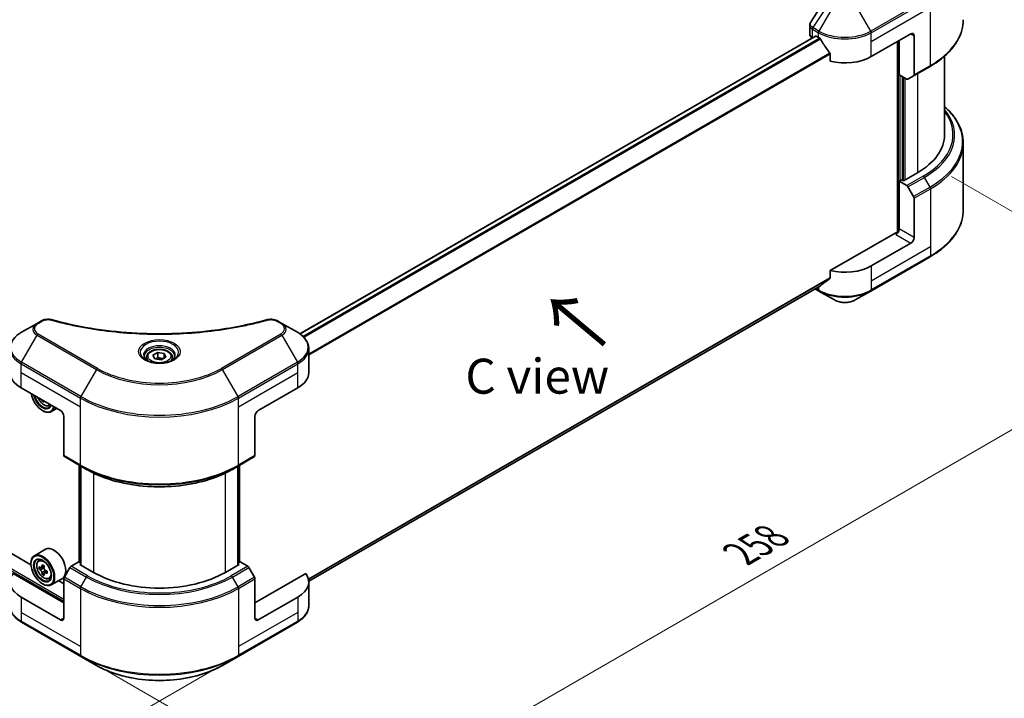
# Model space of a CAD drawing. Units: millimetres. Extents: x 43 to 6164, y 24 to 1148.
# Drawn here: x 250 to 462, y 455 to 600 of the extents above; entities that cross this region are included whole.
import ezdxf

# ---------------------------------------------------------------- set-up
doc = ezdxf.new("R2010")
doc.units = ezdxf.units.MM
doc.header["$LTSCALE"] = 3
doc.layers.get('Defpoints').update_dxf_attribs({"lineweight": 25})
for name, color, linetype, lineweight in [('Dimension (ISO)', 7, 'Continuous', 18), ('Symbol (ISO)', 7, 'Continuous', 18), ('Visible (ISO)', 7, 'Continuous', 35), ('Visible Narrow (ISO)', 7, 'Continuous', 25)]:
    doc.layers.add(name, color=color, linetype=linetype, lineweight=lineweight)
doc.styles.add('Note Text (TK)', font='txt')
doc.dimstyles.new('Default - Method 1b (TK)', dxfattribs={"dimscale": 3, "dimtxt": 2.5, "dimasz": 2.5, "dimexe": 1, "dimexo": 1.5, "dimgap": 1, "dimtad": 1, "dimtoh": 1, "dimrnd": 1e-08, "dimdsep": 46, "dimtxsty": 'Note Text (TK)', "dimcen": 0.09, "dimdle": 5, "dimclrd": 100, "dimclre": 100, "dimclrt": 7, "dimadec": 1, "dimazin": 1, "dimtfac": 1, "dimtmove": 0, "dimatfit": 3, "dimfxl": 1, "dimtolj": 1, "dimlwd": -1, "dimlwe": -1, "dimarcsym": 0})

# ---------------------------------------------------------------- blocks, each defined once
blk = doc.blocks.new('*D18')
at = {"layer": 'Defpoints', "color": 0}
for p in [(150.32, 548.92), (92.97, 515.81), (297.4, 464.01)]:
    blk.add_point(p, dxfattribs=at)
at = {"layer": 'Dimension (ISO)', "color": 100}
for p, q in [((145.82, 546.32), (89.97, 514.08)), ((233.56, 434.65), (99.47, 512.06)), ((292.9, 461.41), (237.05, 429.17))]:
    blk.add_line(p, q, dxfattribs=at)
for points in [[(100.09, 513.15), (98.84, 510.98), (92.97, 515.81)], [(234.18, 435.73), (232.93, 433.57), (240.05, 430.9)]]:
    blk.add_solid(points, dxfattribs=at)
at = {"layer": 'Dimension (ISO)', "color": 7, "insert": (163.61, 482.03), "char_height": 7.5, "attachment_point": 4, "rotation": 330, "style": 'Note Text (TK)'}
blk.add_mtext('\\A1;{\\Q30.000;\\W0.816;\\H0.816x;208}', dxfattribs=at)
blk = doc.blocks.new('*D19')
at = {"layer": 'Defpoints', "color": 0}
for p in [(445.89, 569.33), (503.91, 535.83), (263.45, 464.01)]:
    blk.add_point(p, dxfattribs=at)
at = {"layer": 'Dimension (ISO)', "color": 100}
for p, q in [((450.39, 566.74), (506.91, 534.1)), ((327.97, 434.26), (497.42, 532.08)), ((267.95, 461.41), (324.48, 428.77))]:
    blk.add_line(p, q, dxfattribs=at)
for points in [[(496.79, 533.17), (498.04, 531), (503.91, 535.83)], [(327.35, 435.34), (328.6, 433.17), (321.48, 430.51)]]:
    blk.add_solid(points, dxfattribs=at)
at = {"layer": 'Dimension (ISO)', "color": 7, "insert": (405.09, 485.78), "char_height": 7.5, "attachment_point": 4, "rotation": 30, "style": 'Note Text (TK)'}
blk.add_mtext('\\A1;{\\Q-30.000;\\W0.816;\\H0.816x;258}', dxfattribs=at)

msp = doc.modelspace()

# ---------------------------------------------------------------- linework, layer by layer
at = {"layer": 'Visible (ISO)'}
for p, q in [((419.9548, 597.2722), (419.9548, 599.1703)), ((421.2012, 596.819), (310.5714, 532.9469)), ((420.5406, 596.4557), (420.5563, 596.4467)), ((421.3512, 596.8042), (421.8462, 596.5184)), ((433.1599, 592.4359), (441.6452, 597.3349)), ((439.1703, 588.5576), (439.1703, 595.906)), ((442.3523, 596.9267), (442.3523, 588.5226)), ((438.8168, 595.7019), (438.8168, 554.7575)), ((424.3803, 592.9938), (424.3803, 591.4495)), ((448.9173, 592.5623), (448.9173, 575.6978)), ((442.2487, 588.2937), (445.7843, 590.3349)), ((440.7916, 587.6215), (439.1703, 588.5576)), ((439.8774, 565.9406), (439.8774, 588.1493)), ((442.2487, 588.2937), (441.0416, 587.5967)), ((452.9173, 573.8957), (452.9173, 559.5369)), ((443.0594, 567.5328), (440.0896, 565.8181)), ((439.736, 566.0223), (439.1703, 565.6957)), ((439.1703, 565.6957), (440.7916, 564.7596)), ((439.1703, 565.6957), (439.1703, 555.4895)), ((440.0896, 565.8181), (439.736, 566.0223)), ((441.0416, 564.4957), (442.2487, 562.4049)), ((442.3523, 553.6523), (442.3523, 562.0565)), ((438.4632, 554.673), (424.3803, 546.5422)), ((441.6452, 552.4276), (433.1599, 547.5286)), ((433.0564, 542.1616), (445.7843, 549.5101)), ((424.3803, 546.5422), (424.3803, 544.9979)), ((422.2649, 543.2929), (312.4628, 479.8986)), ((421.1276, 542.6363), (421.9498, 542.1616)), ((421.9498, 542.1616), (425.2782, 540.2399)), ((429.7279, 540.2399), (433.0564, 542.1616)), ((254.1583, 535.2214), (250.8299, 533.2997)), ((255.1038, 535.7673), (254.1583, 535.2214)), ((306.6913, 535.2214), (305.7459, 535.7673)), ((310.0198, 533.2997), (306.6913, 535.2214)), ((252.854, 483.43), (169.6503, 531.4677)), ((279.0307, 528.3933), (280.0513, 528.9826)), ((279.4042, 527.5884), (279.0307, 528.3933)), ((280.0513, 528.9826), (281.4455, 528.7669)), ((280.0513, 527.9211), (280.0513, 528.9826)), ((281.4455, 528.7669), (281.819, 527.962)), ((281.4455, 527.7463), (281.4455, 528.7669)), ((312.4665, 524.6667), (312.4665, 529.8048)), ((277.6748, 527.9327), (277.6748, 527.3127)), ((280.7984, 527.3727), (279.4042, 527.5884)), ((281.819, 527.962), (280.7984, 527.3727)), ((283.1748, 527.9327), (283.1748, 527.3127)), ((250.7264, 521.4007), (259.2116, 516.5018)), ((301.638, 516.5018), (310.1233, 521.4007)), ((255.4551, 518.6706), (255.2536, 518.5542)), ((256.7174, 517.5812), (257.1112, 517.7144)), ((255.3226, 516.5018), (255.3933, 516.4609)), ((258.3922, 516.9748), (257.1933, 516.2826)), ((259.9187, 515.277), (259.9187, 506.8729)), ((300.9309, 515.277), (300.9309, 506.8729)), ((260.0223, 506.644), (263.5578, 504.6028)), ((297.2919, 504.6028), (300.8274, 506.644)), ((263.225, 483.9743), (263.225, 504.7949)), ((263.5578, 504.6028), (264.7649, 503.9058)), ((263.5785, 504.5908), (263.5785, 483.3619)), ((297.2919, 504.6028), (296.0847, 503.9058)), ((297.2711, 483.3619), (297.2711, 504.5908)), ((297.6247, 504.7949), (297.6247, 483.9743)), ((255.9974, 486.7555), (253.5933, 485.3674)), ((254.4799, 484.306), (254.8134, 484.599)), ((263.1007, 484.046), (261.4794, 483.1099)), ((263.5785, 483.7701), (263.1007, 484.046)), ((297.749, 484.046), (297.2711, 483.7701)), ((299.3703, 483.1099), (297.749, 484.046)), ((252.8477, 483.6378), (252.8477, 483.7194)), ((255.0094, 482.7936), (254.5907, 482.5518)), ((255.6914, 483.1594), (255.0938, 482.8143)), ((255.2054, 482.8787), (255.5082, 482.7039)), ((256.3301, 482.0531), (255.7325, 481.7081)), ((255.844, 482.1221), (255.844, 481.7725)), ((261.2294, 482.846), (260.0223, 480.7553)), ((263.3129, 483.5153), (263.5785, 483.6687)), ((266.2827, 481.8006), (263.3129, 483.5153)), ((297.5368, 483.5153), (294.567, 481.8006)), ((297.2711, 483.6687), (297.5368, 483.5153)), ((300.8274, 480.7553), (299.6203, 482.846)), ((259.9187, 475.2687), (249.0178, 481.5623)), ((255.6724, 481.6454), (255.2536, 481.4036)), ((256.7174, 480.4306), (257.1379, 480.5728)), ((259.5974, 480.5201), (257.1933, 479.132)), ((259.9187, 479.3512), (258.7458, 480.0284)), ((259.9187, 472.0027), (259.9187, 480.4068)), ((311.8318, 481.5623), (300.9309, 475.2687)), ((300.9309, 472.0027), (300.9309, 480.4068)), ((312.4665, 479.7594), (312.4665, 474.6213)), ((255.3226, 479.3512), (255.3933, 479.3103)), ((259.2116, 471.5944), (250.7264, 476.4934)), ((310.1233, 476.4934), (301.638, 471.5944)), ((250.8299, 471.1264), (263.5578, 463.7779)), ((297.2919, 463.7779), (310.0198, 471.1264)), ((263.5578, 463.7779), (266.8863, 461.8563)), ((293.9634, 461.8563), (297.2919, 463.7779))]:
    msp.add_line(p, q, dxfattribs=at)
for centre, major_axis, ratio, start_param, end_param in [((421.9548, 597.2722), (-2, 0), 0.57735027, 0, 0.78539816), ((421.3512, 596.5592), (-0.15, 0.2598), 0.57735027, 5.49778714, 6.28318531), ((427.5031, 599.7844), (8, 0), 0.57735027, 3.92699082, 3.97194189), ((427.5031, 600.2743), (5.439, -11.2199), 0.5228786, 4.82400679, 4.91764363), ((441.6452, 596.5184), (0.5, 0.866), 0.57735027, 5.49778714, 7.06858347), ((427.5031, 600.2743), (5.439, -11.2199), 0.5228786, 4.91764363, 5.12523399), ((427.5031, 595.7019), (8, 0), 0.57735027, 4.31138759, 5.49778714), ((440.7916, 588.0298), (0.25, -0.433), 0.57735027, 5.49778714, 6.28318531), ((441.9987, 588.7267), (0.25, -0.433), 0.57735027, 0, 0.78539816), ((428.9173, 575.6978), (20, 0), 0.57735027, 5.49778714, 6.28318531), ((440.7916, 564.3514), (0.25, -0.433), 0.57735027, 1.57079633, 2.35619449), ((441.9987, 562.2606), (0.25, -0.433), 0.57735027, 0.78539816, 1.57079633), ((438.4632, 555.0812), (-0.5, -0.866), 0.57735027, 0.78539816, 2.35619449), ((438.8168, 554.4688), (0.5, 0), 0.57735027, 1.32748183, 2.35619449), ((441.6452, 553.2441), (0.5, 0.866), 0.57735027, 3.92699082, 5.49778714), ((427.5031, 550.7946), (-8, 0), 0.57735027, 1.16979494, 2.35619449), ((427.5031, 546.2222), (-7.9882, -5.5845), 0.07779162, 5.27600846, 5.36964529), ((427.5031, 546.2222), (-7.9882, -5.5845), 0.07779162, 5.0684181, 5.27600846), ((256.3832, 524.6667), (-8, 0), 0.57735027, 0, 0.78539816), ((304.4665, 524.6667), (8, 0), 0.57735027, 5.49778714, 6.28318531), ((255.3226, 519.3595), (1.75, -3.0311), 0.57735027, 4.14295132, 6.85262297), ((255.3226, 519.3595), (1.35, -2.3383), 0.57735027, 4.20847089, 6.7871034), ((255.3933, 519.4003), (1.3, -2.2517), 0.57735027, 4.26003672, 6.73553756), ((260.3147, 522.4969), (-3.6329, -6.2924), 0.57735027, 5.6239855, 5.67068658), ((260.5357, 521.3487), (7.1643, 0), 0.57735027, 3.88335773, 3.9706239), ((260.7567, 522.2417), (3.6329, 6.2924), 0.57735027, 2.48239285, 2.52909393), ((255.3933, 519.4003), (1.8, -3.1177), 0.57735027, 5.49778714, 6.83022162), ((259.2116, 515.6853), (-0.5, 0.866), 0.57735027, 3.92699082, 5.49778714), ((301.638, 515.6853), (-0.5, -0.866), 0.57735027, 3.92699082, 5.49778714), ((260.2723, 507.077), (-0.25, -0.433), 0.57735027, 5.49778714, 6.28318531), ((300.5774, 507.077), (0.25, -0.433), 0.57735027, 0, 0.78539816), ((255.3933, 482.2497), (1.8, -3.1177), 0.57735027, 5.49778714, 10.21017612), ((257.7974, 483.6378), (1.8, -3.1177), 0.57735027, 0, 3.14159265), ((255.3933, 482.2497), (1.3, -2.2517), 0.57735027, 2.37524496, 7.049533), ((259.6518, 485.729), (-3.5821, -6.2044), 0.57735027, 5.45415406, 5.54142023), ((260.5357, 485.4739), (-7.2658, 0), 0.57735027, 0.61249873, 0.67680009), ((260.5357, 484.9635), (7.2658, 0), 0.57735027, 3.75409138, 3.81839274), ((260.3147, 485.3463), (-3.6329, -6.2924), 0.57735027, 5.32488771, 5.38918907), ((260.3147, 485.3463), (-3.6329, -6.2924), 0.57735027, 5.60638522, 5.67068658), ((260.5357, 486.2393), (-7.1643, 0), 0.57735027, 0.74176508, 0.82903125), ((255.5082, 482.3161), (0.2375, -0.4114), 0.57735027, 1.79506236, 2.35619449), ((260.7567, 485.0911), (3.6329, 6.2924), 0.57735027, 2.18329505, 2.24759641), ((255.5082, 482.3161), (0.2375, -0.4114), 0.57735027, 0.78539816, 1.3465303), ((260.5357, 485.4739), (-7.2658, 0), 0.57735027, 0.89399624, 0.9582976), ((261.4196, 484.7084), (3.5821, 6.2044), 0.57735027, 2.3125614, 2.39982758), ((261.4794, 482.7017), (-0.25, -0.433), 0.57735027, 3.92699082, 4.71238898), ((280.4248, 489.9656), (-20, 0), 0.57735027, 0.78539816, 2.35619449), ((299.3703, 482.7017), (-0.25, 0.433), 0.57735027, 4.71238898, 5.49778714), ((256.3832, 479.7594), (-8, 0), 0.57735027, 5.88218392, 7.06858347), ((260.5357, 484.1981), (7.1643, 0), 0.57735027, 3.88335773, 3.9706239), ((260.7567, 485.0911), (3.6329, 6.2924), 0.57735027, 2.46479257, 2.52909393), ((260.5357, 484.9635), (7.2658, 0), 0.57735027, 4.03558889, 4.09989025), ((260.2723, 480.6109), (-0.25, -0.433), 0.57735027, 4.71238898, 5.49778714), ((300.5774, 480.6109), (-0.25, 0.433), 0.57735027, 3.92699082, 4.71238898), ((304.4665, 479.7594), (8, 0), 0.57735027, 5.49778714, 6.6841867), ((259.2116, 472.4109), (0.5, -0.866), 0.57735027, 5.49778714, 7.06858347), ((301.638, 472.4109), (-0.5, -0.866), 0.57735027, 5.49778714, 7.06858347)]:
    msp.add_ellipse(centre, major_axis=major_axis, ratio=ratio, start_param=start_param, end_param=end_param, dxfattribs=at)
for major_axis in [(1.75, -3.0311), (-1.35, 2.3383)]:
    msp.add_ellipse((255.3226, 482.2089), major_axis=major_axis, ratio=0.57735027, dxfattribs=at)
for points in [[(420.1747, 599.8584), (421.3729, 601.6682), (422.57, 603.4788), (423.7658, 605.2905)], [(420.1739, 599.8573), (420.1741, 599.8577), (420.1744, 599.8581), (420.1747, 599.8585)]]:
    msp.add_open_spline(points, degree=3, dxfattribs=at)
for points, knots in [([(452.9173, 600.3618), (452.9173, 599.606), (452.8141, 598.8504), (452.4062, 597.3637), (452.1017, 596.6327), (451.3039, 595.2151), (450.8107, 594.5283), (449.6509, 593.2142), (448.9845, 592.5868), (447.496, 591.404), (446.674, 590.8486), (445.7843, 590.3349)], [3.926990817, 3.926990817, 3.926990817, 3.926990817, 4.08407045, 4.08407045, 4.241150082, 4.241150082, 4.398229715, 4.398229715, 4.555309348, 4.555309348, 4.71238898, 4.71238898, 4.71238898, 4.71238898]), ([(419.9552, 599.1688), (419.9549, 599.3114), (419.9837, 599.4573), (420.0719, 599.6852), (420.1184, 599.774), (420.1736, 599.8573)], [0, 0, 0, 0, 0.0519495488, 0.0519495488, 0.0870550603, 0.0870550603, 0.0870550603, 0.0870550603]), ([(422.2788, 596.1983), (422.2743, 596.2063), (422.2696, 596.2141), (422.2447, 596.2535), (422.2192, 596.2852), (422.1639, 596.3386), (422.134, 596.3603), (422.1061, 596.375)], [-0.0705290281, -0.0705290281, -0.0705290281, -0.0705290281, -0.0678449297, -0.0678449297, -0.056529226, -0.056529226, -0.0452135224, -0.0452135224, -0.0452135224, -0.0452135224]), ([(424.3803, 592.9938), (424.3803, 593.0245), (424.3729, 593.0589), (424.3464, 593.1187), (424.3301, 593.1445), (424.3115, 593.1677)], [-0.0932612826, -0.0932612826, -0.0932612826, -0.0932612826, -0.0819853568, -0.0819853568, -0.0730776319, -0.0730776319, -0.0730776319, -0.0730776319]), ([(452.9173, 573.8957), (452.9173, 574.6514), (452.8141, 575.407), (452.4062, 576.8937), (452.1017, 577.6247), (451.3039, 579.0424), (450.8107, 579.7291), (449.8328, 580.8371), (449.394, 581.2742), (448.9173, 581.6952)], [3.926990817, 3.926990817, 3.926990817, 3.926990817, 4.08407045, 4.08407045, 4.241150082, 4.241150082, 4.398229715, 4.398229715, 4.506045066, 4.506045066, 4.506045066, 4.506045066]), ([(452.9173, 559.5369), (452.9173, 558.7812), (452.8141, 558.0255), (452.4062, 556.5388), (452.1017, 555.8079), (451.3039, 554.3902), (450.8107, 553.7035), (449.6509, 552.3894), (448.9845, 551.762), (447.496, 550.5791), (446.674, 550.0237), (445.7843, 549.5101)], [2.35619449, 2.35619449, 2.35619449, 2.35619449, 2.513274123, 2.513274123, 2.670353756, 2.670353756, 2.827433388, 2.827433388, 2.984513021, 2.984513021, 3.141592654, 3.141592654, 3.141592654, 3.141592654]), ([(422.2649, 543.2929), (422.2649, 543.2929), (422.2649, 543.2929), (422.2697, 543.2957), (422.2743, 543.2988), (422.2788, 543.3023)], [-0.02261472819, -0.02261472819, -0.02261472819, -0.02261472819, -0.02260378156, -0.02260378156, -0.01993037131, -0.01993037131, -0.01993037131, -0.01993037131]), ([(424.3115, 544.8581), (424.3297, 544.8718), (424.3457, 544.889), (424.3726, 544.9354), (424.3803, 544.9666), (424.3803, 544.9979)], [-0.0201957606, -0.0201957606, -0.0201957606, -0.0201957606, -0.0114837322, -0.0114837322, 0, 0, 0, 0]), ([(425.2782, 540.2399), (425.5243, 540.0979), (425.7998, 539.9833), (426.3882, 539.8102), (426.7011, 539.7518), (427.3401, 539.6934), (427.666, 539.6934), (428.305, 539.7518), (428.6179, 539.8102), (429.2063, 539.9833), (429.4819, 540.0979), (429.7279, 540.2399)], [1.57079633, 1.57079633, 1.57079633, 1.57079633, 1.88495559, 1.88495559, 2.19911486, 2.19911486, 2.51327412, 2.51327412, 2.82743339, 2.82743339, 3.14159265, 3.14159265, 3.14159265, 3.14159265]), ([(255.1038, 535.7673), (255.289, 535.8742), (255.5027, 535.9586), (255.9472, 536.0719), (256.1832, 536.104), (256.6395, 536.1143), (256.8665, 536.0959), (257.124, 536.0408), (257.1696, 536.0297), (257.2146, 536.0173)], [0, 0, 0, 0, 0.072836875, 0.072836875, 0.143219194, 0.143219194, 0.209823141, 0.209823141, 0.224395958, 0.224395958, 0.224395958, 0.224395958]), ([(257.2146, 536.0173), (262.6169, 534.5313), (268.5353, 533.5562), (280.1598, 532.8122), (286.0062, 532.9783), (295.7382, 534.1673), (299.809, 534.9649), (303.6351, 536.0173)], [0, 0, 0, 0, 1.7965518, 1.7965518, 3.5088591, 3.5088591, 4.78123692, 4.78123692, 4.78123692, 4.78123692]), ([(303.6351, 536.0173), (303.8248, 536.0695), (304.03, 536.0991), (304.4348, 536.1158), (304.6389, 536.104), (305.0474, 536.0418), (305.2549, 535.987), (305.5496, 535.8706), (305.6512, 535.8219), (305.7459, 535.7673)], [0, 0, 0, 0, 0.061478285, 0.061478285, 0.121667356, 0.121667356, 0.18735111, 0.18735111, 0.224619233, 0.224619233, 0.224619233, 0.224619233]), ([(250.8299, 533.2997), (250.5326, 533.1281), (250.2563, 532.9416), (249.7527, 532.5414), (249.5253, 532.3276), (249.1263, 531.8754), (248.9546, 531.637), (248.6745, 531.1393), (248.5662, 530.8801), (248.4205, 530.3489), (248.3832, 530.0769), (248.3832, 529.8048)], [0, 0, 0, 0, 0.157079633, 0.157079633, 0.314159265, 0.314159265, 0.471238898, 0.471238898, 0.628318531, 0.628318531, 0.785398163, 0.785398163, 0.785398163, 0.785398163]), ([(312.4665, 529.8048), (312.4665, 530.0769), (312.4292, 530.3489), (312.2835, 530.8801), (312.1752, 531.1393), (311.8951, 531.637), (311.7234, 531.8754), (311.3244, 532.3276), (311.097, 532.5414), (310.5934, 532.9416), (310.3171, 533.1281), (310.0198, 533.2997)], [3.926990817, 3.926990817, 3.926990817, 3.926990817, 4.08407045, 4.08407045, 4.241150082, 4.241150082, 4.398229715, 4.398229715, 4.555309348, 4.555309348, 4.71238898, 4.71238898, 4.71238898, 4.71238898]), ([(277.6748, 527.9327), (277.6748, 528.1041), (277.7153, 528.2747), (277.8705, 528.6038), (277.9905, 528.7602), (278.3068, 529.0545), (278.5115, 529.1879), (278.98, 529.4099), (279.2457, 529.4968), (279.805, 529.6142), (280.0983, 529.645), (280.6847, 529.6492), (280.9777, 529.6229), (281.5379, 529.515), (281.8048, 529.4332), (282.288, 529.2175), (282.5041, 529.0834), (282.8548, 528.7703), (282.9919, 528.5918), (283.1407, 528.2475), (283.1748, 528.0903), (283.1748, 527.9327)], [2.35619449, 2.35619449, 2.35619449, 2.35619449, 2.62198886, 2.62198886, 2.91161337, 2.91161337, 3.23970828, 3.23970828, 3.57841915, 3.57841915, 3.91455234, 3.91455234, 4.24911174, 4.24911174, 4.58502719, 4.58502719, 4.92367944, 4.92367944, 5.25327908, 5.25327908, 5.49778714, 5.49778714, 5.49778714, 5.49778714]), ([(277.799, 527.2177), (277.7653, 527.2418), (277.733, 527.2661), (277.6077, 527.3657), (277.5264, 527.4428), (277.3906, 527.5967), (277.3361, 527.6734), (277.2521, 527.8227), (277.2225, 527.8952), (277.1839, 528.0357), (277.1748, 528.1038), (277.1748, 528.1718)], [4.818017476, 4.818017476, 4.818017476, 4.818017476, 4.869468613, 4.869468613, 5.026548246, 5.026548246, 5.183627878, 5.183627878, 5.340707511, 5.340707511, 5.497787144, 5.497787144, 5.497787144, 5.497787144]), ([(277.5232, 527.3626), (277.7998, 527.2029), (278.1265, 527.0628), (278.8511, 526.8414), (279.2497, 526.7609), (280.0776, 526.6718), (280.5071, 526.6639), (281.3486, 526.723), (281.7605, 526.79), (282.5198, 526.9892), (282.8674, 527.1209), (283.2214, 527.3036), (283.2748, 527.3328), (283.3265, 527.3626)], [1.57079633, 1.57079633, 1.57079633, 1.57079633, 1.86959948, 1.86959948, 2.17192665, 2.17192665, 2.47714855, 2.47714855, 2.78265884, 2.78265884, 3.08573562, 3.08573562, 3.14159265, 3.14159265, 3.14159265, 3.14159265]), ([(283.6748, 528.1718), (283.6748, 528.1038), (283.6658, 528.0357), (283.6272, 527.8952), (283.5976, 527.8227), (283.5136, 527.6734), (283.4591, 527.5967), (283.3233, 527.4428), (283.242, 527.3657), (283.1167, 527.2661), (283.0843, 527.2418), (283.0507, 527.2177)], [2.35619449, 2.35619449, 2.35619449, 2.35619449, 2.513274123, 2.513274123, 2.670353756, 2.670353756, 2.827433388, 2.827433388, 2.984513021, 2.984513021, 3.035964158, 3.035964158, 3.035964158, 3.035964158]), ([(254.3523, 519.3073), (254.3541, 519.3031), (254.3559, 519.2989), (254.4522, 519.0766), (254.5699, 518.8639), (254.8404, 518.4699), (254.993, 518.2886), (255.3205, 517.9746), (255.4955, 517.8421), (255.8534, 517.6416), (256.0367, 517.5735), (256.3879, 517.5185), (256.5568, 517.5281), (256.7133, 517.5798), (256.7153, 517.5805), (256.7174, 517.5812)], [3.72305411, 3.72305411, 3.72305411, 3.72305411, 3.7294293, 3.7294293, 4.06151173, 4.06151173, 4.39336629, 4.39336629, 4.72719714, 4.72719714, 5.06192126, 5.06192126, 5.37861809, 5.37861809, 5.38284387, 5.38284387, 5.38284387, 5.38284387]), ([(264.7649, 503.9058), (266.4179, 502.9515), (268.3229, 502.1534), (272.457, 500.9373), (274.6855, 500.5195), (279.2548, 500.1017), (281.5949, 500.1017), (286.1642, 500.5195), (288.3927, 500.9373), (292.5267, 502.1534), (294.4318, 502.9515), (296.0847, 503.9058)], [1.57079633, 1.57079633, 1.57079633, 1.57079633, 1.88495559, 1.88495559, 2.19911486, 2.19911486, 2.51327412, 2.51327412, 2.82743339, 2.82743339, 3.14159265, 3.14159265, 3.14159265, 3.14159265]), ([(254.4799, 484.306), (254.3725, 484.2117), (254.287, 484.0913), (254.1561, 483.8012), (254.1161, 483.6273), (254.0881, 483.2415), (254.1041, 483.0275), (254.1913, 482.5886), (254.2627, 482.3637), (254.4522, 481.926), (254.5699, 481.7133), (254.8404, 481.3193), (254.993, 481.138), (255.3205, 480.824), (255.4955, 480.6915), (255.8534, 480.491), (256.0367, 480.4229), (256.3879, 480.3679), (256.5568, 480.3775), (256.7133, 480.4292), (256.7153, 480.4299), (256.7174, 480.4306)], [2.47113777, 2.47113777, 2.47113777, 2.47113777, 2.74963398, 2.74963398, 3.06145281, 3.06145281, 3.39508775, 3.39508775, 3.7294293, 3.7294293, 4.06151173, 4.06151173, 4.39336629, 4.39336629, 4.72719714, 4.72719714, 5.06192126, 5.06192126, 5.37861809, 5.37861809, 5.38284387, 5.38284387, 5.38284387, 5.38284387]), ([(254.8714, 482.8466), (254.9089, 482.8197), (254.9498, 482.8011), (255.0273, 482.7898), (255.0639, 482.7971), (255.1237, 482.8316), (255.1509, 482.8611), (255.1904, 482.94), (255.2027, 482.9893), (255.2073, 483.0405)], [-0.2880009693, -0.2880009693, -0.2880009693, -0.2880009693, -0.2700640264, -0.2700640264, -0.2521270835, -0.2521270835, -0.2341901406, -0.2341901406, -0.2162531977, -0.2162531977, -0.2162531977, -0.2162531977]), ([(255.2073, 481.7545), (255.2027, 481.8004), (255.1904, 481.8548), (255.1509, 481.9672), (255.1237, 482.025), (255.0639, 482.1286), (255.0273, 482.1811), (254.9498, 482.2714), (254.9089, 482.3094), (254.8714, 482.3363)], [0, 0, 0, 0, 0.0179369429, 0.0179369429, 0.0358738858, 0.0358738858, 0.0538108287, 0.0538108287, 0.0717477716, 0.0717477716, 0.0717477716, 0.0717477716]), ([(255.6493, 482.7853), (255.6447, 482.7342), (255.6491, 482.6751), (255.678, 482.5567), (255.7026, 482.4973), (255.7624, 482.3938), (255.8015, 482.3428), (255.8896, 482.2585), (255.9385, 482.2252), (255.9851, 482.2036)], [-0.2880009693, -0.2880009693, -0.2880009693, -0.2880009693, -0.2700640264, -0.2700640264, -0.2521270835, -0.2521270835, -0.2341901406, -0.2341901406, -0.2162531977, -0.2162531977, -0.2162531977, -0.2162531977]), ([(255.9851, 481.6933), (255.9385, 481.7149), (255.8896, 481.7289), (255.8015, 481.7341), (255.7624, 481.7253), (255.7026, 481.6908), (255.678, 481.6628), (255.6491, 481.59), (255.6447, 481.5453), (255.6493, 481.4994)], [0, 0, 0, 0, 0.0179369429, 0.0179369429, 0.0358738858, 0.0358738858, 0.0538108287, 0.0538108287, 0.0717477716, 0.0717477716, 0.0717477716, 0.0717477716]), ([(250.8299, 471.1264), (250.5326, 471.2981), (250.2563, 471.4845), (249.7527, 471.8847), (249.5253, 472.0985), (249.1263, 472.5507), (248.9546, 472.7892), (248.6745, 473.2868), (248.5662, 473.546), (248.4205, 474.0772), (248.3832, 474.3492), (248.3832, 474.6213)], [3.141592654, 3.141592654, 3.141592654, 3.141592654, 3.298672286, 3.298672286, 3.455751919, 3.455751919, 3.612831552, 3.612831552, 3.769911184, 3.769911184, 3.926990817, 3.926990817, 3.926990817, 3.926990817]), ([(312.4665, 474.6213), (312.4665, 474.3492), (312.4292, 474.0772), (312.2835, 473.546), (312.1752, 473.2868), (311.8951, 472.7892), (311.7234, 472.5507), (311.3244, 472.0985), (311.097, 471.8847), (310.5934, 471.4845), (310.3171, 471.2981), (310.0198, 471.1264)], [0.785398163, 0.785398163, 0.785398163, 0.785398163, 0.942477796, 0.942477796, 1.099557429, 1.099557429, 1.256637061, 1.256637061, 1.413716694, 1.413716694, 1.570796327, 1.570796327, 1.570796327, 1.570796327]), ([(266.8863, 461.8563), (268.3171, 461.0302), (269.9648, 460.34), (273.5391, 459.2886), (275.4651, 458.9276), (279.4138, 458.5665), (281.4359, 458.5665), (285.3846, 458.9276), (287.3106, 459.2886), (290.8849, 460.34), (292.5326, 461.0302), (293.9634, 461.8563)], [3.14159265, 3.14159265, 3.14159265, 3.14159265, 3.45575192, 3.45575192, 3.76991118, 3.76991118, 4.08407045, 4.08407045, 4.39822972, 4.39822972, 4.71238898, 4.71238898, 4.71238898, 4.71238898])]:
    msp.add_open_spline(points, degree=3, knots=knots, dxfattribs=at)
for points, weights in [([(280.0513, 527.9211), (279.8008, 527.693), (279.5836, 527.5606)], [2.47907954222, 2.65359322647, 2.66928636516]), ([(281.3637, 527.6991), (280.7168, 527.6558), (280.0513, 527.9211)], [1.01523736138, 1.14666441016, 1])]:
    msp.add_rational_spline(points, weights, degree=2, dxfattribs=at)
at = {"layer": 'Visible Narrow (ISO)'}
for p, q in [((445.7843, 605.271), (433.0564, 597.9225)), ((433.1599, 597.5741), (445.8878, 604.9225)), ((424.3327, 604.2334), (420.655, 598.67)), ((425.2782, 603.6875), (421.9498, 597.9225)), ((433.0564, 597.9225), (429.7279, 603.6875)), ((433.1599, 595.7019), (445.8878, 603.0504)), ((445.8878, 590.5638), (445.8878, 603.0504)), ((420.5406, 596.4557), (420.5406, 598.3278)), ((420.5515, 598.3216), (421.8462, 597.5741)), ((421.9498, 597.9225), (420.655, 598.67)), ((421.3512, 596.8042), (310.6496, 532.8906)), ((422.1061, 596.375), (311.26, 532.3779)), ((422.2788, 596.1983), (311.4331, 532.2015)), ((421.8462, 596.5184), (421.8462, 597.5741)), ((433.1599, 595.7019), (433.1599, 597.5741)), ((441.6452, 597.3349), (442.3523, 596.9267)), ((433.1599, 592.4359), (433.1599, 595.7019)), ((438.9582, 595.7836), (438.9582, 554.7839)), ((424.3115, 593.1677), (312.4665, 528.5939)), ((424.3803, 592.9938), (312.4665, 528.3803)), ((445.8878, 590.5638), (442.3523, 588.5226)), ((439.3824, 565.8181), (439.3824, 588.4351)), ((440.0188, 588.0677), (440.0188, 565.859)), ((440.4431, 566.0223), (440.4431, 587.8227)), ((443.0594, 588.7617), (443.0594, 567.5328)), ((444.3272, 566.8008), (440.7916, 564.7596)), ((441.0416, 564.4957), (444.5772, 566.5369)), ((445.7843, 564.4462), (444.5772, 566.5369)), ((445.7843, 564.4462), (442.2487, 562.4049)), ((442.3523, 562.0565), (445.8878, 564.0977)), ((445.8878, 564.0977), (445.8878, 551.6111)), ((438.4632, 554.2647), (441.6452, 552.4276)), ((442.3523, 553.6523), (439.1703, 555.4895)), ((445.8878, 551.6111), (433.1599, 544.2626)), ((445.8878, 551.6111), (445.8878, 549.739)), ((445.8878, 549.739), (433.1599, 542.3905)), ((433.1599, 547.5286), (433.1599, 544.2626)), ((424.3803, 544.9979), (312.4015, 480.3469)), ((424.3115, 544.8581), (312.4198, 480.2574)), ((422.2788, 543.3023), (312.4628, 479.9)), ((421.8462, 543.0512), (421.8462, 542.3905)), ((433.1599, 544.2626), (433.1599, 542.3905)), ((421.8462, 542.3905), (421.2741, 542.7208)), ((157.3883, 534.7913), (259.9187, 475.5953)), ((157.6004, 535.1587), (259.9187, 476.0852)), ((254.4083, 535.1966), (255.3538, 535.7425)), ((305.4959, 535.7425), (306.4413, 535.1966)), ((250.8299, 526.8873), (254.1583, 532.6523)), ((254.1583, 532.6523), (266.8863, 525.3039)), ((267.1363, 525.5678), (254.4083, 532.9162)), ((306.4413, 532.9162), (293.7134, 525.5678)), ((293.9634, 525.3039), (306.6913, 532.6523)), ((306.6913, 532.6523), (310.0198, 526.8873)), ((250.7264, 524.6667), (250.7264, 526.5389)), ((250.7264, 526.5389), (263.4543, 519.1904)), ((263.5578, 519.5388), (250.8299, 526.8873)), ((310.0198, 526.8873), (297.2919, 519.5388)), ((297.3954, 519.1904), (310.1233, 526.5389)), ((310.1233, 524.6667), (310.1233, 526.5389)), ((250.7264, 524.6667), (263.4543, 517.3182)), ((250.7264, 521.4007), (250.7264, 524.6667)), ((266.8863, 525.3039), (263.5578, 519.5388)), ((297.2919, 519.5388), (293.9634, 525.3039)), ((297.3954, 517.3182), (310.1233, 524.6667)), ((310.1233, 521.4007), (310.1233, 524.6667)), ((263.4543, 517.3182), (263.4543, 519.1904)), ((297.3954, 517.3182), (297.3954, 519.1904)), ((263.4543, 504.8317), (263.4543, 517.3182)), ((297.3954, 504.8317), (297.3954, 517.3182)), ((263.4543, 504.8317), (259.9187, 506.8729)), ((300.9309, 506.8729), (297.3954, 504.8317)), ((263.3129, 483.9235), (263.3129, 504.7442)), ((263.6664, 483.3112), (263.6664, 504.5401)), ((266.2827, 503.1068), (266.2827, 481.8006)), ((294.567, 481.8006), (294.567, 503.1068)), ((297.1833, 504.5401), (297.1833, 483.3112)), ((297.5368, 504.7442), (297.5368, 483.9235)), ((254.8714, 482.3363), (255.5082, 482.7039)), ((255.2073, 483.0405), (255.577, 483.2539)), ((255.844, 482.1221), (255.2073, 481.7545)), ((256.3548, 481.9067), (255.9851, 481.6933)), ((261.2294, 482.846), (264.7649, 480.8048)), ((265.0149, 481.0687), (261.4794, 483.1099)), ((299.3703, 483.1099), (295.8347, 481.0687)), ((296.0847, 480.8048), (299.6203, 482.846)), ((259.9187, 480.4068), (263.4543, 478.3656)), ((263.5578, 478.714), (260.0223, 480.7553)), ((263.5578, 478.714), (264.7649, 480.8048)), ((297.2919, 478.714), (296.0847, 480.8048)), ((300.8274, 480.7553), (297.2919, 478.714)), ((297.3954, 478.3656), (300.9309, 480.4068)), ((263.4543, 478.3656), (263.4543, 465.879)), ((297.3954, 478.3656), (297.3954, 465.879)), ((250.7264, 476.4934), (250.7264, 473.2274)), ((310.1233, 476.4934), (310.1233, 473.2274)), ((250.7264, 473.2274), (250.7264, 471.3553)), ((263.4543, 465.879), (250.7264, 473.2274)), ((263.4543, 464.0068), (250.7264, 471.3553)), ((259.9187, 472.0027), (259.2116, 471.5944)), ((310.1233, 473.2274), (297.3954, 465.879)), ((310.1233, 471.3553), (297.3954, 464.0068)), ((301.638, 471.5944), (300.9309, 472.0027)), ((310.1233, 473.2274), (310.1233, 471.3553)), ((263.4543, 465.879), (263.4543, 464.0068)), ((297.3954, 465.879), (297.3954, 464.0068))]:
    msp.add_line(p, q, dxfattribs=at)
for centre, major_axis, ratio, start_param, end_param in [((428.9173, 600.3618), (24, 0), 0.57735027, 5.49778714, 6.28318531), ((420.8942, 598.5319), (0.2465, 0.435), 0.58272546, 1.56556184, 2.35147354), ((420.4309, 597.3181), (0.8023, -1.0512), 0.63699938, 2.15065267, 2.16111382), ((420.905, 598.5257), (-0.25, -0.433), 0.57735027, 4.71238898, 5.49778714), ((420.6607, 596.7824), (-1.2044, 2.0222), 0.56434082, 5.47427826, 5.48216015), ((422.1998, 597.7782), (0.25, 0.433), 0.57735027, 1.57079633, 2.35619449), ((427.5031, 601.1287), (-7.8536, 0), 0.57735027, 0.78539816, 2.35619449), ((432.8064, 597.7782), (-0.25, 0.433), 0.57735027, 3.92699082, 4.71238898), ((427.5031, 600.84), (8, 0), 0.57735027, 3.92699082, 5.49778714), ((445.5343, 590.7679), (0.25, -0.433), 0.57735027, 0, 0.78539816), ((428.9173, 575.5782), (22.1464, 0), 0.57735027, 5.49778714, 6.72709511), ((428.9173, 574.1843), (23.8536, 0), 0.57735027, 5.49778714, 6.85954973), ((428.9173, 575.6978), (21.7929, 0), 0.57735027, 5.49778714, 6.69165342), ((428.9173, 573.8957), (24, 0), 0.57735027, 5.49778714, 6.28318531), ((444.3272, 566.3926), (0.25, -0.433), 0.57735027, 1.57079633, 2.35619449), ((445.5343, 564.3018), (-0.25, 0.433), 0.57735027, 3.92699082, 4.71238898), ((428.9173, 559.5369), (24, 0), 0.57735027, 5.49778714, 6.28318531), ((445.5343, 549.9431), (0.25, -0.433), 0.57735027, 0, 0.78539816), ((427.5031, 545.6565), (-8, 0), 0.57735027, 0.78539816, 2.35619449), ((422.1998, 542.5946), (-0.25, -0.433), 0.57735027, 5.49778714, 6.28318531), ((427.5031, 545.3678), (7.8536, 0), 0.57735027, 3.92699082, 5.49778714), ((432.8064, 542.5946), (0.25, -0.433), 0.57735027, 0, 0.78539816), ((427.5031, 541.5245), (-3.1464, 0), 0.57735027, 0.78539816, 2.35619449), ((256.3832, 533.9369), (-3.1464, 0), 0.57735027, 5.49778714, 7.06858347), ((256.3832, 534.0564), (-2.7929, 0), 0.57735027, 5.49778714, 7.06858347), ((254.4083, 534.7884), (-0.25, 0.433), 0.57735027, 5.49778714, 6.28318531), ((255.3538, 535.3342), (-0.25, 0.433), 0.57735027, 5.49778714, 6.28318531), ((257.0818, 535.5353), (0.1326, 0.4821), 0.35119009, 6.28221179, 6.94763605), ((303.7679, 535.5353), (-0.1326, 0.4821), 0.35119009, 5.61873456, 6.28415883), ((305.4959, 535.3342), (0.25, 0.433), 0.57735027, 0, 0.78539816), ((306.4413, 534.7884), (0.25, 0.433), 0.57735027, 0, 0.78539816), ((304.4665, 534.0564), (2.7929, 0), 0.57735027, 5.49778714, 7.06858347), ((304.4665, 533.9369), (3.1464, 0), 0.57735027, 5.49778714, 7.06858347), ((256.3832, 530.0935), (-7.8536, 0), 0.57735027, 5.49778714, 7.06858347), ((254.4083, 532.508), (-0.25, -0.433), 0.57735027, 3.92699082, 4.71238898), ((306.4413, 532.508), (0.25, -0.433), 0.57735027, 1.57079633, 2.35619449), ((304.4665, 530.0935), (7.8536, 0), 0.57735027, 5.49778714, 7.06858347), ((280.4248, 529.0379), (-4.1036, 0), 0.57735027, 2.35619449, 7.06858347), ((280.4248, 528.4605), (3.3964, 0), 0.57735027, 5.59811367, 10.10984959), ((256.3832, 529.8048), (-8, 0), 0.57735027, 0, 0.78539816), ((280.4248, 528.1718), (-3.25, 0), 0.57735027, 3.14159265, 6.28318531), ((304.4665, 529.8048), (8, 0), 0.57735027, 5.49778714, 6.28318531), ((251.0799, 526.743), (0.25, 0.433), 0.57735027, 1.57079633, 2.35619449), ((280.4248, 527.9327), (-2.75, 0), 0.57735027, 0, 0.56017967), ((280.4248, 527.9327), (2.75, 0), 0.57735027, 5.72300564, 6.28318531), ((309.7698, 526.743), (-0.25, 0.433), 0.57735027, 3.92699082, 4.71238898), ((267.1363, 525.1595), (-0.25, -0.433), 0.57735027, 3.92699082, 4.71238898), ((280.4248, 533.1204), (19.1464, 0), 0.57735027, 3.92699082, 5.49778714), ((280.4248, 533.2399), (-18.7929, 0), 0.57735027, 0.78539816, 2.35619449), ((293.7134, 525.1595), (-0.25, 0.433), 0.57735027, 4.71238898, 5.49778714), ((255.6151, 519.5284), (1.0565, -1.8299), 0.57735027, 4.51024609, 6.4853282), ((255.7278, 519.5935), (1.1262, -1.9506), 0.57735027, 6.16824203, 6.44070536), ((263.8078, 519.3945), (0.25, 0.433), 0.57735027, 1.57079633, 2.35619449), ((280.4248, 528.9883), (24, 0), 0.57735027, 3.92699082, 5.49778714), ((280.4248, 529.277), (-23.8536, 0), 0.57735027, 0.78539816, 2.35619449), ((297.0419, 519.3945), (-0.25, 0.433), 0.57735027, 3.92699082, 4.71238898), ((280.4248, 514.6296), (-24, 0), 0.57735027, 0.78539816, 2.35619449), ((263.8078, 505.0358), (-0.25, -0.433), 0.57735027, 5.49778714, 6.28318531), ((280.4248, 514.3409), (23.8536, 0), 0.57735027, 3.92699082, 5.49778714), ((280.4248, 512.9471), (-22.1464, 0), 0.57735027, 0.78539816, 2.35619449), ((297.0419, 505.0358), (0.25, -0.433), 0.57735027, 0, 0.78539816), ((255.7278, 482.4429), (-1.1262, 1.9506), 0.57735027, 5.85940152, 6.39812858), ((255.7278, 482.4429), (1.1262, -1.9506), 0.57735027, 6.16824203, 6.70696909), ((265.0149, 480.6605), (-0.25, -0.433), 0.57735027, 3.92699082, 4.71238898), ((280.4248, 489.846), (22.1464, 0), 0.57735027, 3.92699082, 5.49778714), ((280.4248, 489.9656), (-21.7929, 0), 0.57735027, 0.78539816, 2.35619449), ((295.8347, 480.6605), (0.25, -0.433), 0.57735027, 1.57079633, 2.35619449), ((263.8078, 478.5697), (0.25, 0.433), 0.57735027, 1.57079633, 2.35619449), ((280.4248, 488.1635), (24, 0), 0.57735027, 3.92699082, 5.49778714), ((280.4248, 488.4522), (-23.8536, 0), 0.57735027, 0.78539816, 2.35619449), ((297.0419, 478.5697), (-0.25, 0.433), 0.57735027, 3.92699082, 4.71238898), ((256.3832, 474.6213), (-8, 0), 0.57735027, 0, 0.78539816), ((304.4665, 474.6213), (8, 0), 0.57735027, 5.49778714, 6.28318531), ((251.0799, 471.5594), (-0.25, -0.433), 0.57735027, 5.49778714, 6.28318531), ((309.7698, 471.5594), (0.25, -0.433), 0.57735027, 0, 0.78539816), ((280.4248, 473.8048), (-24, 0), 0.57735027, 0.78539816, 2.35619449), ((263.8078, 464.2109), (-0.25, -0.433), 0.57735027, 5.49778714, 6.28318531), ((280.4248, 473.5161), (23.8536, 0), 0.57735027, 3.92699082, 5.49778714), ((297.0419, 464.2109), (0.25, -0.433), 0.57735027, 0, 0.78539816), ((280.4248, 469.6728), (-19.1464, 0), 0.57735027, 0.78539816, 2.35619449)]:
    msp.add_ellipse(centre, major_axis=major_axis, ratio=ratio, start_param=start_param, end_param=end_param, dxfattribs=at)
for centre, major_axis in [((280.4248, 529.1574), (4.4571, 0)), ((280.4248, 528.1777), (2.45, 0)), ((255.6151, 482.3778), (1.0565, -1.8299))]:
    msp.add_ellipse(centre, major_axis=major_axis, ratio=0.57735027, dxfattribs=at)
for points, knots in [([(419.9549, 599.1688), (419.9552, 599.0773), (419.9717, 598.9869), (420.0045, 598.8997), (420.0874, 598.679), (420.2756, 598.4787), (420.5406, 598.3278)], [-0.117686099, -0.117686099, -0.117686099, -0.117686099, -0.084337626, -0.084337626, -0.084337626, 0, 0, 0, 0]), ([(420.642, 598.6778), (420.5001, 598.7615), (420.3757, 598.8612), (420.2849, 598.9641), (420.2228, 599.0346), (420.174, 599.1075), (420.1369, 599.1847), (420.1049, 599.2513), (420.0827, 599.3196), (420.0717, 599.3883), (420.0617, 599.4504), (420.0607, 599.5128), (420.0684, 599.5747), (420.0747, 599.6247), (420.0867, 599.6742), (420.105, 599.7227), (420.1223, 599.7686), (420.1451, 599.8138), (420.1739, 599.8573)], [0, 0, 0, 0, 0.050060504, 0.050060504, 0.050060504, 0.084337626, 0.084337626, 0.084337626, 0.113903258, 0.113903258, 0.113903258, 0.140562711, 0.140562711, 0.140562711, 0.162131477, 0.162131477, 0.162131477, 0.182535201, 0.182535201, 0.182535201, 0.182535201]), ([(255.3538, 535.7425), (255.5432, 535.8518), (255.9374, 535.9888), (256.5663, 536.0355), (256.9206, 535.9879), (257.0818, 535.9435)], [0, 0, 0, 0, 0.080358178, 0.133930297, 0.187502416, 0.187502416, 0.187502416, 0.187502416]), ([(257.0818, 535.9435), (258.1191, 535.6582), (260.2248, 535.125), (264.5454, 534.2153), (270.1172, 533.3794), (279.2554, 532.7041), (288.5038, 533.0439), (296.3043, 534.2156), (300.6249, 535.1249), (302.7305, 535.6582), (303.7679, 535.9435)], [0, 0, 0, 0, 0.34472946, 0.68945893, 1.37891786, 2.06837678, 3.44729464, 4.13675357, 4.48148303, 4.82621249, 4.82621249, 4.82621249, 4.82621249]), ([(303.7679, 535.9435), (303.8888, 535.9768), (304.1486, 536.0201), (304.7798, 536.0216), (305.2433, 535.8883), (305.4959, 535.7425)], [0, 0, 0, 0, 0.040179465, 0.080358929, 0.187504168, 0.187504168, 0.187504168, 0.187504168])]:
    msp.add_open_spline(points, degree=3, knots=knots, dxfattribs=at)

# ---------------------------------------------------------------- texts
at = {"layer": 'Symbol (ISO)', "color": 7, "insert": (376.5487, 530.4567), "char_height": 12, "attachment_point": 4, "rotation": 140, "line_spacing_factor": 1.5, "style": 'Note Text (TK)'}
msp.add_mtext('\\fＭＳ Ｐゴシック|b0|i0;{\\H12.0000;→}', dxfattribs=at)
at = {"layer": 'Symbol (ISO)', "color": 7, "insert": (361.496, 523.8876), "char_height": 7.5, "attachment_point": 5, "line_spacing_factor": 1.5, "style": 'Note Text (TK)'}
msp.add_mtext('\\fＭＳ Ｐゴシック|b0|i0;C view', dxfattribs=at)

# ---------------------------------------------------------------- dimensions: what is measured, and where the dimension line sits
at = {"layer": 'Dimension (ISO)', "color": 100}
for base, p1, p2, angle, text, picture, middle in [((503.9122, 535.8345), (263.4543, 464.0068), (445.8878, 569.3349), 210, '{\\Q-30.000;\\W0.816;\\H0.816x;<>}', '*D19', (412.6955, 483.1704)), ((92.9731, 515.8148), (297.3954, 464.0068), (150.3172, 548.9225), 330, '{\\Q30.000;\\W0.816;\\H0.816x;<>}', '*D18', (166.5122, 473.357))]:
    dim = msp.add_linear_dim(base=base, p1=p1, p2=p2, angle=angle, text=text, dimstyle='Default - Method 1b (TK)', override={"dimgap": 1, "dimdec": 2, "dimlfac": 1.224745, "dimtol": 0, "dimlim": 0, "dimtp": 0, "dimtm": 0, "dimtdec": 2, "dimtofl": 0, "dimatfit": 1}, dxfattribs=at)
    dim.commit()
    dim.dimension.update_dxf_attribs({"geometry": picture, "text_midpoint": middle, "dimtype": 160})

doc.saveas('drawing.dxf')
